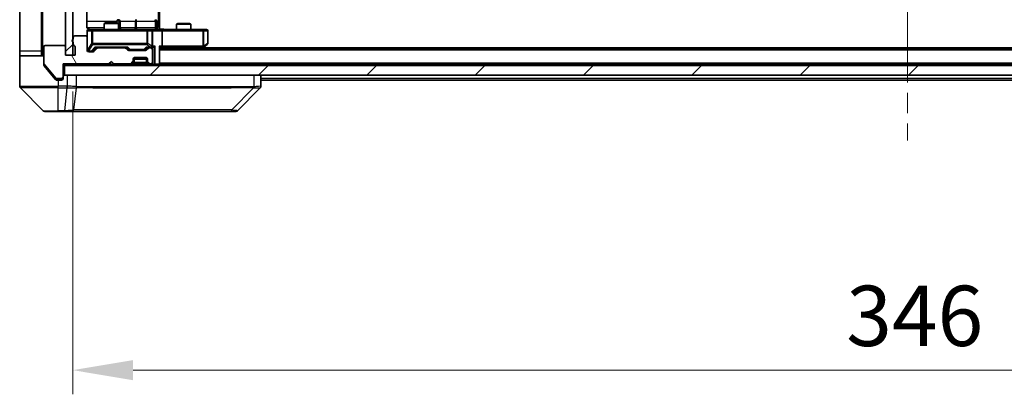
# Model space of a CAD drawing. Units: millimetres. Extents: x 0 to 7684, y 0 to 1405.
# Drawn here: x 2272 to 2476, y 970 to 1048 of the extents above; entities that cross this region are included whole.
import ezdxf

# ---------------------------------------------------------------- set-up
doc = ezdxf.new("R2010")
doc.units = ezdxf.units.MM
doc.header["$LTSCALE"] = 3
doc.linetypes.add('CHAIN', pattern=[0.3543, 0.2362, -0.0295, 0.0591, -0.0295])
doc.layers.get('Defpoints').update_dxf_attribs({"lineweight": 25})
doc.layers.add('Centerline (ISO)', color=7, linetype='Continuous', lineweight=18, true_color=0x80ffff)
doc.layers.add('Hatch (ISO)', color=1, linetype='Continuous', lineweight=18, true_color=0xff0000)
for name, color, linetype, lineweight in [('Dimension (ISO)', 7, 'Continuous', 18), ('Dimension (ISO) @ 1', 7, 'Continuous', 18), ('Visible (ISO)', 7, 'Continuous', 35), ('Visible Narrow (ISO)', 7, 'Continuous', 25)]:
    doc.layers.add(name, color=color, linetype=linetype, lineweight=lineweight)
doc.styles.add('Note Text (TK)', font='MS PGothic.ttf')
doc.dimstyles.new('Default - Method 1b (TK)', dxfattribs={"dimscale": 3, "dimtxt": 2.5, "dimasz": 2.5, "dimexe": 1, "dimexo": 1.5, "dimgap": 1, "dimtad": 1, "dimrnd": 1e-08, "dimdsep": 46, "dimtxsty": 'Note Text (TK)', "dimcen": 0.09, "dimdle": 5, "dimclrd": 100, "dimclre": 100, "dimclrt": 7, "dimadec": 1, "dimazin": 1, "dimtfac": 1, "dimtmove": 0, "dimatfit": 3, "dimfxl": 0, "dimtolj": 1, "dimlwd": -1, "dimlwe": -1, "dimarcsym": 0})
pattern_1 = [(45, (1110.5, -40), (-11.22532, 11.22532), [])]

# ---------------------------------------------------------------- blocks, each defined once
blk = doc.blocks.new('*D81')
at = {"layer": 'Defpoints', "color": 0, "transparency": 16777216}
for p in [(2283.26, 1040.72), (2629.26, 1040.72), (2629.26, 975.46)]:
    blk.add_point(p, dxfattribs=at)
at = {"layer": 'Dimension (ISO)', "color": 100, "transparency": 16777216}
for p, q in [((2283.26, 1033.22), (2283.26, 970.46)), ((2629.26, 1033.22), (2629.26, 970.46)), ((2295.76, 975.46), (2616.76, 975.46))]:
    blk.add_line(p, q, dxfattribs=at)
for points in [[(2295.76, 977.54), (2295.76, 973.37), (2283.26, 975.46)], [(2616.76, 977.54), (2616.76, 973.37), (2629.26, 975.46)]]:
    blk.add_solid(points, dxfattribs=at)
at = {"layer": 'Dimension (ISO)', "color": 7, "transparency": 16777216, "insert": (2443.58, 986.71), "char_height": 12.5, "attachment_point": 4, "style": 'Note Text (TK)'}
blk.add_mtext('\\A1;346', dxfattribs=at)

msp = doc.modelspace()

# ---------------------------------------------------------------- hatches: boundary and pattern name
at = {"layer": 'Hatch (ISO)'}
h = msp.add_hatch(dxfattribs=at)
h.set_pattern_fill('ANSI31', color=256, scale=127, style=0)
h.set_pattern_definition(pattern_1)
h.paths.add_polyline_path([(2283.2625, 1161.92), (2281.7625, 1161.92), (2281.7625, 1040.72), (2283.2625, 1040.72)])
h = msp.add_hatch(dxfattribs=at)
h.set_pattern_fill('ANSI31', color=256, scale=127, angle=75.000175, style=0)
h.set_pattern_definition([(120.0002, (1110.5, -40), (-13.74813, -7.93754), [])])
edge = h.paths.add_edge_path()
edge.add_line((2283.3625, 1043.4371), (2283.3625, 1042.9857))
edge.add_ellipse((2283.6625, 1042.9857), major_axis=(0, -0.3), ratio=1, start_angle=270, end_angle=340.528779)
edge.add_ellipse((2283.4625, 1042.42), major_axis=(0.2828, -0.1), ratio=1, start_angle=19.471221, end_angle=90, ccw=False)
edge.add_line((2283.7625, 1042.42), (2283.7625, 1040.72))
edge.add_line((2283.7625, 1040.72), (2281.7625, 1040.72))
edge.add_line((2281.7625, 1040.72), (2281.7625, 1042.42))
edge.add_ellipse((2281.4625, 1042.42), major_axis=(0, 0.3), ratio=1, start_angle=270, end_angle=360)
edge.add_line((2281.4625, 1042.72), (2277.5625, 1042.72))
edge.add_ellipse((2277.5625, 1042.42), major_axis=(-0.3, 0), ratio=1, start_angle=270, end_angle=360)
edge.add_line((2277.2625, 1042.42), (2277.2625, 1039.0286))
edge.add_ellipse((2277.5625, 1039.0286), major_axis=(0, -0.3), ratio=1, start_angle=270, end_angle=309.805571)
edge.add_line((2277.332, 1038.8365), (2279.6725, 1036.0279))
edge.add_ellipse((2279.903, 1036.22), major_axis=(0.1921, -0.2305), ratio=1, start_angle=270, end_angle=320.194429)
edge.add_line((2279.903, 1035.92), (2280.9625, 1035.92))
edge.add_ellipse((2280.9625, 1036.22), major_axis=(0.3, 0), ratio=1, start_angle=270, end_angle=360)
edge.add_line((2281.2625, 1036.22), (2281.2625, 1038.92))
edge.add_line((2281.2625, 1038.92), (2290.7625, 1038.92))
edge.add_line((2290.7625, 1038.92), (2291.2625, 1039.42))
edge.add_line((2291.2625, 1039.42), (2291.7625, 1038.92))
edge.add_line((2291.7625, 1038.92), (2295.1382, 1038.92))
edge.add_ellipse((2295.1382, 1039.22), major_axis=(0.3, 0), ratio=1, start_angle=270, end_angle=315)
edge.add_line((2295.3504, 1039.0079), (2295.6746, 1039.3321))
edge.add_ellipse((2295.4625, 1039.5443), major_axis=(0.2121, 0.2121), ratio=1, start_angle=270, end_angle=315)
edge.add_line((2295.7625, 1039.5443), (2295.7625, 1039.92))
edge.add_ellipse((2296.0625, 1039.92), major_axis=(0, 0.3), ratio=1, start_angle=0, end_angle=90, ccw=False)
edge.add_line((2296.0625, 1040.22), (2298.4625, 1040.22))
edge.add_ellipse((2298.4625, 1039.92), major_axis=(0.3, 0), ratio=1, start_angle=0, end_angle=90, ccw=False)
edge.add_line((2298.7625, 1039.92), (2298.7625, 1039.5443))
edge.add_ellipse((2299.0625, 1039.5443), major_axis=(0, -0.3), ratio=1, start_angle=270, end_angle=315)
edge.add_line((2298.8504, 1039.3321), (2299.1746, 1039.0079))
edge.add_ellipse((2299.3868, 1039.22), major_axis=(0.2121, -0.2121), ratio=1, start_angle=270, end_angle=315)
edge.add_line((2299.3868, 1038.92), (2299.4625, 1038.92))
edge.add_ellipse((2299.4625, 1039.22), major_axis=(0.3, 0), ratio=1, start_angle=270, end_angle=360)
edge.add_line((2299.7625, 1039.22), (2299.7625, 1041.92))
edge.add_ellipse((2299.4625, 1041.92), major_axis=(0, 0.3), ratio=1, start_angle=270, end_angle=360)
edge.add_line((2299.4625, 1042.22), (2299.0868, 1042.22))
edge.add_ellipse((2299.0868, 1041.92), major_axis=(-0.3, 0), ratio=1, start_angle=270, end_angle=315)
edge.add_line((2298.8746, 1042.1321), (2298.5504, 1041.8079))
edge.add_ellipse((2298.3382, 1042.02), major_axis=(-0.2121, -0.2121), ratio=1, start_angle=45, end_angle=90, ccw=False)
edge.add_line((2298.3382, 1041.72), (2294.8368, 1041.72))
edge.add_ellipse((2294.8368, 1042.02), major_axis=(-0.3, 0), ratio=1, start_angle=45, end_angle=90, ccw=False)
edge.add_line((2294.6246, 1041.8079), (2294.3004, 1042.1321))
edge.add_ellipse((2294.0882, 1041.92), major_axis=(-0.2121, 0.2121), ratio=1, start_angle=270, end_angle=315)
edge.add_line((2294.0882, 1042.22), (2288.4368, 1042.22))
edge.add_ellipse((2288.4368, 1041.92), major_axis=(-0.3, 0), ratio=1, start_angle=270, end_angle=315)
edge.add_line((2288.2246, 1042.1321), (2287.6004, 1041.5079))
edge.add_ellipse((2287.3882, 1041.72), major_axis=(-0.2121, -0.2121), ratio=1, start_angle=45, end_angle=90, ccw=False)
edge.add_line((2287.3882, 1041.42), (2286.5625, 1041.42))
edge.add_ellipse((2286.5625, 1041.72), major_axis=(-0.3, 0), ratio=1, start_angle=0, end_angle=90, ccw=False)
edge.add_line((2286.2625, 1041.72), (2286.2625, 1044.42))
edge.add_ellipse((2285.9625, 1044.42), major_axis=(0, 0.3), ratio=1, start_angle=270, end_angle=360)
edge.add_line((2285.9625, 1044.72), (2283.6625, 1044.72))
edge.add_ellipse((2283.6625, 1044.42), major_axis=(-0.3, 0), ratio=1, start_angle=270, end_angle=360)
edge.add_line((2283.3625, 1044.42), (2283.3625, 1044.0028))
edge.add_ellipse((2283.4625, 1043.72), major_axis=(-0.2828, -0.1), ratio=1, start_angle=270, end_angle=411.057559)
h = msp.add_hatch(dxfattribs=at)
h.set_pattern_fill('ANSI31', color=256, scale=127, style=0)
h.set_pattern_definition(pattern_1)
h.paths.add_polyline_path([(2281.5625, 1038.57), (2281.5625, 1036.57), (2630.9625, 1036.57), (2630.9625, 1038.57)])

# ---------------------------------------------------------------- linework, layer by layer
at = {"layer": 'Centerline (ISO)', "linetype": 'CHAIN', "ltscale": 23.990969}
msp.add_line((2456.2625, 1179.57), (2456.2625, 1023.07), dxfattribs=at)
at = {"layer": 'Visible (ISO)'}
for p, q in [((2281.7625, 1161.92), (2281.7625, 1040.72)), ((2283.2625, 1040.72), (2283.2625, 1161.92)), ((2276.7625, 1054.07), (2276.7625, 1041.57)), ((2272.2625, 1041.57), (2272.2625, 1051.8629)), ((2286.1727, 1046.57), (2286.1727, 1052.4559)), ((2301.2625, 1052.67), (2301.2625, 1046.57)), ((2290.0692, 1047.42), (2289.7625, 1047.2666)), ((2292.7625, 1047.2666), (2289.7625, 1047.2666)), ((2289.7625, 1046.07), (2289.7625, 1047.2666)), ((2290.0692, 1047.42), (2292.4558, 1047.42)), ((2292.4558, 1047.42), (2292.7625, 1047.2666)), ((2292.7625, 1046.07), (2292.7625, 1047.2666)), ((2293.057, 1046.37), (2293.057, 1047.77)), ((2300.6612, 1046.37), (2300.6612, 1047.77)), ((2305.0692, 1047.27), (2304.7625, 1047.1166)), ((2307.7625, 1047.1166), (2304.7625, 1047.1166)), ((2304.7625, 1046.07), (2304.7625, 1047.1166)), ((2305.0692, 1047.27), (2307.4558, 1047.27)), ((2307.4558, 1047.27), (2307.7625, 1047.1166)), ((2307.7625, 1046.07), (2307.7625, 1047.1166)), ((2286.2625, 1045.77), (2286.2625, 1044.42)), ((2287.4479, 1046.07), (2286.5625, 1046.07)), ((2298.6443, 1046.07), (2287.4479, 1046.07)), ((2299.4625, 1046.07), (2298.6443, 1046.07)), ((2299.4625, 1046.07), (2301.6382, 1046.07)), ((2299.7625, 1042.62), (2299.7625, 1045.77)), ((2301.2625, 1046.57), (2301.2625, 1046.0777)), ((2310.1991, 1046.07), (2301.6382, 1046.07)), ((2301.7625, 1045.77), (2301.7625, 1042.62)), ((2310.9625, 1046.07), (2310.1991, 1046.07)), ((2311.2625, 1043.17), (2311.2625, 1045.77)), ((2283.3625, 1044.42), (2283.3625, 1044.0028)), ((2283.3625, 1043.4371), (2283.3625, 1042.9857)), ((2285.9625, 1044.72), (2283.6625, 1044.72)), ((2286.2625, 1041.72), (2286.2625, 1044.42)), ((2310.4092, 1042.38), (2311.1425, 1042.93)), ((2272.2625, 1041.57), (2272.2625, 1040.57)), ((2276.7625, 1040.57), (2276.7625, 1041.57)), ((2277.2625, 1042.42), (2277.2625, 1039.0286)), ((2281.4625, 1042.72), (2277.5625, 1042.72)), ((2281.7625, 1040.72), (2281.7625, 1042.42)), ((2283.7625, 1042.42), (2283.7625, 1040.72)), ((2286.5625, 1041.52), (2287.0517, 1041.52)), ((2287.3882, 1041.42), (2286.5625, 1041.42)), ((2287.0517, 1041.52), (2287.1882, 1041.52)), ((2287.4004, 1041.6079), (2288.1125, 1042.32)), ((2288.2246, 1042.1321), (2287.6004, 1041.5079)), ((2287.9364, 1042.32), (2294.5886, 1042.32)), ((2294.0882, 1042.22), (2288.4368, 1042.22)), ((2289.7625, 1042.22), (2289.7625, 1042.32)), ((2292.7625, 1042.22), (2292.7625, 1042.32)), ((2294.6246, 1041.8079), (2294.3004, 1042.1321)), ((2294.4125, 1042.32), (2294.8246, 1041.9079)), ((2298.3382, 1041.72), (2294.8368, 1041.72)), ((2295.0368, 1041.82), (2295.1802, 1041.82)), ((2295.1802, 1041.82), (2297.9948, 1041.82)), ((2297.9948, 1041.82), (2298.1382, 1041.82)), ((2298.7625, 1042.32), (2298.3504, 1041.9079)), ((2298.8746, 1042.1321), (2298.5504, 1041.8079)), ((2298.5864, 1042.32), (2299.4625, 1042.32)), ((2299.4625, 1042.22), (2299.0868, 1042.22)), ((2299.4625, 1042.32), (2299.8382, 1042.32)), ((2299.7625, 1039.22), (2299.7625, 1041.92)), ((2301.2625, 1038.87), (2301.2625, 1042.4079)), ((2301.2625, 1042.32), (2301.6382, 1042.32)), ((2611.2625, 1042.07), (2301.2625, 1042.07)), ((2301.6382, 1042.32), (2310.2292, 1042.32)), ((2309.9958, 1042.07), (2310.4092, 1042.38)), ((2310.1991, 1042.62), (2310.3547, 1042.4644)), ((2602.2625, 1042.27), (2310.2625, 1042.27)), ((2272.2625, 1040.57), (2277.2625, 1040.57)), ((2272.2625, 1040.57), (2272.2625, 1036.57)), ((2277.2625, 1038.6786), (2277.2625, 1039.0286)), ((2277.332, 1038.8365), (2279.6725, 1036.0279)), ((2281.2625, 1036.22), (2281.2625, 1038.92)), ((2281.2625, 1038.92), (2290.7625, 1038.92)), ((2283.7625, 1040.72), (2281.7625, 1040.72)), ((2281.7625, 1040.72), (2283.2625, 1040.72)), ((2290.7625, 1038.92), (2291.2625, 1039.42)), ((2291.2625, 1039.42), (2291.7625, 1038.92)), ((2291.7625, 1038.92), (2295.1382, 1038.92)), ((2295.3504, 1039.0079), (2295.6746, 1039.3321)), ((2295.3504, 1038.6579), (2295.6746, 1038.9821)), ((2295.6746, 1038.9821), (2295.6951, 1039.0026)), ((2295.7625, 1039.5443), (2295.7625, 1039.92)), ((2298.7625, 1039.87), (2295.7625, 1039.87)), ((2295.7625, 1039.1943), (2295.7625, 1039.5443)), ((2296.0625, 1040.22), (2298.4625, 1040.22)), ((2298.7625, 1039.92), (2298.7625, 1039.5443)), ((2298.7625, 1039.5443), (2298.7625, 1039.1943)), ((2298.8299, 1039.0026), (2298.8504, 1038.9821)), ((2298.8504, 1039.3321), (2299.1746, 1039.0079)), ((2298.8504, 1038.9821), (2299.1746, 1038.6579)), ((2299.3868, 1038.92), (2299.4625, 1038.92)), ((2301.2625, 1038.87), (2301.2625, 1038.77)), ((2277.332, 1038.4865), (2278.9292, 1036.57)), ((2281.2625, 1038.57), (2281.5625, 1038.57)), ((2281.5625, 1038.57), (2281.5625, 1036.57)), ((2630.9625, 1038.57), (2281.5625, 1038.57)), ((2611.2625, 1038.77), (2301.2625, 1038.77)), ((2301.2625, 1038.57), (2301.2625, 1038.77)), ((2272.2625, 1036.57), (2272.2625, 1034.2771)), ((2278.9292, 1036.57), (2279.6725, 1035.6779)), ((2279.903, 1035.92), (2280.9625, 1035.92)), ((2279.903, 1035.57), (2280.2625, 1035.57)), ((2280.9625, 1035.57), (2280.2625, 1035.57)), ((2281.2625, 1036.22), (2281.2625, 1035.87)), ((2281.5625, 1036.57), (2630.9625, 1036.57)), ((2322.2625, 1034.2772), (2322.2625, 1036.57)), ((2590.2625, 1035.57), (2322.2625, 1035.57)), ((2272.4089, 1033.9235), (2277.116, 1029.2164)), ((2285.0125, 1033.9895), (2285.0125, 1033.987)), ((2317.4089, 1029.2164), (2322.116, 1033.9235)), ((2280.2625, 1029.07), (2277.4696, 1029.07)), ((2280.2625, 1029.07), (2281.5996, 1029.07)), ((2281.5996, 1029.07), (2283.0677, 1029.07)), ((2283.0677, 1029.07), (2316.0797, 1029.07)), ((2316.0797, 1029.07), (2317.0554, 1029.07))]:
    msp.add_line(p, q, dxfattribs=at)
for centre, radius, start, end in [((2292.757, 1047.77), 0.3, 0, 90), ((2300.3612, 1047.77), 0.3, 0, 90), ((2286.5625, 1045.77), 0.3, 90, 180), ((2286.7625, 1046.57), 0.5, 255.524484, 270), ((2293.357, 1046.37), 0.3, 180, 270), ((2299.4625, 1045.77), 0.3, 0, 90), ((2300.9612, 1046.37), 0.3, 180, 270), ((2310.9625, 1045.77), 0.3, 0, 90), ((2283.4625, 1043.72), 0.3, 109.471221, 250.528779), ((2283.6625, 1044.42), 0.3, 90, 180), ((2283.6625, 1042.9857), 0.3, 180, 250.528779), ((2285.9625, 1044.42), 0.3, 0, 90), ((2310.9625, 1043.17), 0.3, 306.869898, 0), ((2277.5625, 1042.42), 0.3, 90, 180), ((2281.4625, 1042.42), 0.3, 0, 90), ((2283.4625, 1042.42), 0.3, 0, 70.528779), ((2286.5625, 1041.82), 0.3, 180, 270), ((2286.5625, 1041.72), 0.3, 180, 270), ((2287.3882, 1041.72), 0.3, 270, 315), ((2288.4368, 1041.92), 0.3, 90, 135), ((2294.0882, 1041.92), 0.3, 45, 90), ((2294.8368, 1042.02), 0.3, 225, 270), ((2298.3382, 1042.02), 0.3, 270, 315), ((2299.0868, 1041.92), 0.3, 90, 135), ((2299.4625, 1042.62), 0.3, 270, 293.437985), ((2299.4625, 1041.92), 0.3, 0, 90), ((2299.4625, 1042.62), 0.3, 328.755545, 0), ((2310.2292, 1042.62), 0.3, 270, 293.437984), ((2310.2292, 1042.62), 0.3, 293.437984, 306.869898), ((2277.5625, 1039.0286), 0.3, 180, 219.805571), ((2295.1382, 1039.22), 0.3, 270, 315), ((2295.4625, 1039.5443), 0.3, 315, 0), ((2295.4625, 1039.1943), 0.3, 315, 0), ((2296.0625, 1039.92), 0.3, 90, 180), ((2298.4625, 1039.92), 0.3, 0, 90), ((2299.0625, 1039.5443), 0.3, 180, 225), ((2299.0625, 1039.1943), 0.3, 180, 225), ((2299.3868, 1039.22), 0.3, 225, 270), ((2299.4625, 1039.22), 0.3, 270, 0), ((2300.9625, 1038.87), 0.3, 270, 0), ((2295.1382, 1038.87), 0.3, 270, 315), ((2299.3868, 1038.87), 0.3, 225, 270), ((2279.903, 1036.22), 0.3, 219.805571, 270), ((2280.9625, 1036.22), 0.3, 270, 0), ((2280.9625, 1035.87), 0.3, 270, 0), ((2281.5625, 1036.27), 0.3, 90, 180), ((2272.7625, 1034.2771), 0.5, 180, 225), ((2321.7625, 1034.2772), 0.5, 314.97183, 0.001255), ((2277.4696, 1029.57), 0.5, 225, 270), ((2317.0554, 1029.57), 0.5, 270, 315)]:
    msp.add_arc(centre, radius, start, end, dxfattribs=at)
for centre, major_axis, ratio, start_param, end_param in [((2301.6382, 1045.77), (0, 0.3), 0.41421356, 4.71238898, 6.28318531), ((2287.1882, 1041.82), (0.3, 0), 0.99985076, 4.71238898, 5.49786177), ((2287.8333, 1042.62), (-0.1246, 0.2958), 0.40041045, 2.33106693, 2.97456804), ((2294.6917, 1042.62), (0.1246, 0.2958), 0.40041045, 3.30861727, 3.95211838), ((2295.0368, 1042.12), (-0.3, 0), 0.99985076, 0.78532354, 1.57079633), ((2298.1382, 1042.12), (0.3, 0), 0.99985076, 4.71238898, 5.49786177), ((2298.4833, 1042.62), (-0.1246, 0.2958), 0.40041045, 2.33106693, 2.97456804), ((2299.4303, 1042.62), (0.6487, -0.2044), 0.33843751, 4.81863915, 5.05307027), ((2299.4625, 1042.5974), (0.2515, -0.483), 0.33843751, 1.12161563, 1.39634246), ((2299.8382, 1042.62), (0.4243, 0), 0.70710678, 4.71238898, 5.49778714), ((2300.1382, 1042.62), (-0.2772, -0.2772), 0.41421356, 1.17809725, 1.96349541), ((2300.9625, 1042.62), (-0.2772, 0.2772), 0.41421356, 3.53429174, 4.3196899), ((2301.6382, 1042.62), (0, 0.3), 0.41421356, 3.14159265, 4.71238898), ((2310.1991, 1042.5974), (-0.2411, -0.4823), 0.37002441, 1.47901306, 1.75373989), ((2321.8618, 1036.4863), (0.254, -2.5629), 0.0093619, 6.28297751, 6.29085816)]:
    msp.add_ellipse(centre, major_axis=major_axis, ratio=ratio, start_param=start_param, end_param=end_param, dxfattribs=at)
for points, knots in [([(2286.1727, 1046.57), (2286.1727, 1046.5097), (2286.1879, 1046.4391), (2286.2373, 1046.326), (2286.2813, 1046.2643), (2286.3742, 1046.1757), (2286.4401, 1046.1335), (2286.5141, 1046.1039), (2286.5283, 1046.099), (2286.5429, 1046.0946)], [0.1514440253, 0.1514440253, 0.1514440253, 0.1514440253, 0.1695183242, 0.1695183242, 0.1884621188, 0.1884621188, 0.2080337433, 0.2080337433, 0.2123572838, 0.2123572838, 0.2123572838, 0.2123572838]), ([(2286.2625, 1045.77), (2286.2625, 1045.77), (2286.2625, 1045.7849), (2286.2625, 1045.7938), (2286.2625, 1045.7953), (2286.2625, 1045.7961), (2286.2625, 1045.7962), (2286.2625, 1045.7963), (2286.2625, 1045.7962), (2286.2625, 1045.7967), (2286.2625, 1045.7967), (2286.2625, 1045.7972), (2286.2625, 1045.7973), (2286.2625, 1045.7976), (2286.2625, 1045.7977), (2286.2625, 1045.7981), (2286.2625, 1045.7984), (2286.2625, 1045.7997), (2286.2625, 1045.8008), (2286.2627, 1045.8108), (2286.2633, 1045.8196), (2286.266, 1045.8434), (2286.269, 1045.8584), (2286.2814, 1045.9037), (2286.2948, 1045.9333), (2286.3301, 1045.9874), (2286.3527, 1046.0123), (2286.4035, 1046.0517), (2286.432, 1046.067), (2286.4914, 1046.088), (2286.523, 1046.094), (2286.5822, 1046.0959), (2286.6105, 1046.0929), (2286.6374, 1046.0858)], [0, 0, 0, 0, 0.052823846, 0.052823846, 0.069062235, 0.069062235, 0.072106691, 0.072106691, 0.074390079, 0.074390079, 0.074819261, 0.074819261, 0.074902082, 0.074902082, 0.074985644, 0.074985644, 0.075069241, 0.075069241, 0.075408295, 0.075408295, 0.078055389, 0.078055389, 0.082608507, 0.082608507, 0.092135013, 0.092135013, 0.101976132, 0.101976132, 0.111426084, 0.111426084, 0.120856663, 0.120856663, 0.129213204, 0.129213204, 0.129213204, 0.129213204]), ([(2301.2625, 1046.0818), (2301.4557, 1046.0918), (2301.6495, 1046.0981), (2302.037, 1046.0871), (2302.2308, 1046.07), (2302.425, 1046.07)], [0, 0, 0, 0, 0.058050733, 0.058050733, 0.116308971, 0.116308971, 0.116308971, 0.116308971]), ([(2299.5818, 1042.3447), (2299.5881, 1042.3475), (2299.5942, 1042.3503), (2299.6267, 1042.3671), (2299.6558, 1042.3886), (2299.692, 1042.4256), (2299.7071, 1042.4453), (2299.719, 1042.4644)], [0.2508867575, 0.2508867575, 0.2508867575, 0.2508867575, 0.2528779694, 0.2528779694, 0.2619584182, 0.2619584182, 0.268388032, 0.268388032, 0.268388032, 0.268388032]), ([(2310.3485, 1042.3447), (2310.3494, 1042.3471), (2310.3503, 1042.3497), (2310.3556, 1042.3669), (2310.3581, 1042.3863), (2310.3585, 1042.4235), (2310.3572, 1042.4444), (2310.3547, 1042.4644)], [0.3810312192, 0.3810312192, 0.3810312192, 0.3810312192, 0.382741903, 0.382741903, 0.3917616542, 0.3917616542, 0.3985536381, 0.3985536381, 0.3985536381, 0.3985536381]), ([(2277.2625, 1038.6786), (2277.2625, 1038.641), (2277.27, 1038.6011), (2277.2968, 1038.5359), (2277.3132, 1038.5093), (2277.332, 1038.4865)], [-0.0932612826, -0.0932612826, -0.0932612826, -0.0932612826, -0.0819853568, -0.0819853568, -0.0730776319, -0.0730776319, -0.0730776319, -0.0730776319]), ([(2279.6725, 1035.6779), (2279.6784, 1035.6709), (2279.6845, 1035.6642), (2279.7175, 1035.6312), (2279.7512, 1035.6081), (2279.8251, 1035.5775), (2279.8653, 1035.57), (2279.903, 1035.57)], [-0.0705290281, -0.0705290281, -0.0705290281, -0.0705290281, -0.0678449297, -0.0678449297, -0.056529226, -0.056529226, -0.0452135224, -0.0452135224, -0.0452135224, -0.0452135224])]:
    msp.add_open_spline(points, degree=3, knots=knots, dxfattribs=at)
at = {"layer": 'Visible Narrow (ISO)'}
for p, q in [((2277.0625, 1040.57), (2277.0625, 1162.07)), ((2300.9696, 1156.07), (2300.9696, 1046.57)), ((2286.1727, 1047.77), (2292.3733, 1047.77)), ((2292.8852, 1047.77), (2292.3733, 1047.77)), ((2292.3733, 1047.77), (2292.3733, 1047.42)), ((2292.8852, 1046.37), (2292.8852, 1047.77)), ((2292.8852, 1047.77), (2293.0567, 1047.77)), ((2293.057, 1047.77), (2293.0567, 1047.77)), ((2293.0567, 1047.77), (2293.0567, 1046.37)), ((2293.057, 1047.77), (2296.2194, 1047.77)), ((2296.4446, 1047.77), (2296.2194, 1047.77)), ((2296.2194, 1047.77), (2296.2194, 1046.37)), ((2296.4446, 1047.77), (2300.3743, 1047.77)), ((2296.4446, 1046.37), (2296.4446, 1047.77)), ((2300.6612, 1047.77), (2300.3743, 1047.77)), ((2300.3743, 1047.77), (2300.3743, 1046.37)), ((2289.7625, 1046.37), (2286.2183, 1046.37)), ((2286.2942, 1045.77), (2286.2625, 1045.77)), ((2286.2942, 1041.8419), (2286.2942, 1045.77)), ((2286.2942, 1045.77), (2287.1796, 1045.77)), ((2287.4479, 1045.77), (2287.1796, 1045.77)), ((2287.1796, 1045.77), (2287.1796, 1043.17)), ((2287.4479, 1046.07), (2287.4479, 1045.77)), ((2287.4479, 1043.17), (2287.4479, 1045.77)), ((2287.4479, 1045.77), (2298.6443, 1045.77)), ((2292.7625, 1046.37), (2292.8852, 1046.37)), ((2293.0567, 1046.37), (2292.8852, 1046.37)), ((2293.0567, 1046.37), (2293.057, 1046.37)), ((2296.2194, 1046.37), (2293.057, 1046.37)), ((2296.2194, 1046.37), (2296.4446, 1046.37)), ((2300.3743, 1046.37), (2296.4446, 1046.37)), ((2298.6443, 1045.77), (2298.6443, 1046.07)), ((2298.8489, 1045.77), (2298.6443, 1045.77)), ((2298.6443, 1045.77), (2298.6443, 1043.17)), ((2298.8489, 1043.17), (2298.8489, 1045.77)), ((2298.8489, 1045.77), (2299.6671, 1045.77)), ((2299.7625, 1045.77), (2299.6671, 1045.77)), ((2299.6671, 1045.77), (2299.6671, 1042.5974)), ((2299.7625, 1045.77), (2301.7625, 1045.77)), ((2300.3743, 1046.37), (2300.6612, 1046.37)), ((2300.9696, 1046.57), (2300.6612, 1046.57)), ((2300.9696, 1046.57), (2301.2625, 1046.57)), ((2301.7625, 1045.77), (2310.1991, 1045.77)), ((2310.1991, 1045.77), (2310.1991, 1046.07)), ((2310.1991, 1045.77), (2310.1991, 1042.62)), ((2310.4184, 1045.77), (2310.1991, 1045.77)), ((2310.4184, 1042.5974), (2310.4184, 1045.77)), ((2310.4184, 1045.77), (2311.1818, 1045.77)), ((2311.2625, 1045.77), (2311.1818, 1045.77)), ((2311.1818, 1045.77), (2311.1818, 1043.17)), ((2287.1796, 1043.17), (2286.2942, 1041.8419)), ((2286.5625, 1041.6019), (2287.4479, 1042.93)), ((2287.1796, 1043.17), (2287.4479, 1043.17)), ((2287.4479, 1043.17), (2287.4479, 1042.93)), ((2298.6443, 1043.17), (2287.4479, 1043.17)), ((2287.4479, 1042.93), (2298.6443, 1042.93)), ((2298.6443, 1042.93), (2298.6443, 1043.17)), ((2298.6443, 1043.17), (2298.8489, 1043.17)), ((2298.6443, 1042.93), (2299.4303, 1042.38)), ((2299.6671, 1042.5974), (2298.8489, 1043.17)), ((2311.1818, 1043.17), (2310.4184, 1042.5974)), ((2311.2625, 1043.17), (2311.1818, 1043.17)), ((2276.7625, 1041.57), (2272.2625, 1041.57)), ((2286.2625, 1041.8419), (2286.2942, 1041.8419)), ((2286.5625, 1041.58), (2286.5625, 1041.6019)), ((2286.5625, 1041.58), (2286.5625, 1041.52)), ((2287.0517, 1041.58), (2286.5625, 1041.58)), ((2287.8333, 1042.38), (2287.0517, 1041.58)), ((2287.0517, 1041.52), (2287.0517, 1041.58)), ((2287.2638, 1041.6079), (2287.9595, 1042.32)), ((2287.4004, 1041.6079), (2287.2638, 1041.6079)), ((2294.6917, 1042.38), (2287.8333, 1042.38)), ((2294.5655, 1042.32), (2294.9681, 1041.9079)), ((2295.1802, 1041.88), (2294.6917, 1042.38)), ((2294.9681, 1041.9079), (2294.8246, 1041.9079)), ((2295.1802, 1041.88), (2295.1802, 1041.82)), ((2297.9948, 1041.88), (2295.1802, 1041.88)), ((2298.4833, 1042.38), (2297.9948, 1041.88)), ((2297.9948, 1041.82), (2297.9948, 1041.88)), ((2298.2069, 1041.9079), (2298.6095, 1042.32)), ((2298.3504, 1041.9079), (2298.2069, 1041.9079)), ((2299.4303, 1042.38), (2298.4833, 1042.38)), ((2300.3504, 1042.62), (2299.7625, 1042.62)), ((2300.1382, 1042.4079), (2300.1382, 1038.87)), ((2300.3504, 1038.87), (2300.3504, 1042.62)), ((2301.1746, 1042.62), (2301.1746, 1038.87)), ((2301.7625, 1042.62), (2301.1746, 1042.62)), ((2611.2625, 1041.77), (2301.2625, 1041.77)), ((2310.1991, 1042.62), (2301.7625, 1042.62)), ((2310.1156, 1042.32), (2309.7823, 1042.07)), ((2295.1382, 1038.87), (2281.2625, 1038.87)), ((2295.1933, 1038.9251), (2295.1382, 1038.87)), ((2295.1382, 1038.87), (2295.3504, 1038.6579)), ((2295.1382, 1038.87), (2295.1382, 1038.57)), ((2295.6746, 1038.9821), (2295.4996, 1039.1571)), ((2295.5368, 1039.1943), (2295.7625, 1039.1943)), ((2295.5625, 1038.6579), (2295.9072, 1039.0026)), ((2295.7727, 1039.2147), (2295.7625, 1039.1943)), ((2296.0625, 1039.1943), (2296.0625, 1039.87)), ((2298.4625, 1039.1943), (2296.0625, 1039.1943)), ((2296.0625, 1039.1943), (2296.0625, 1038.9821)), ((2296.0625, 1038.9821), (2298.4625, 1038.9821)), ((2298.4625, 1039.87), (2298.4625, 1039.1943)), ((2298.4625, 1039.1943), (2298.4625, 1038.9821)), ((2298.9625, 1038.6579), (2298.6178, 1039.0026)), ((2298.7625, 1039.1943), (2298.7523, 1039.2147)), ((2298.7625, 1039.1943), (2298.9882, 1039.1943)), ((2299.0254, 1039.1571), (2298.8504, 1038.9821)), ((2299.1746, 1038.6579), (2299.3868, 1038.87)), ((2299.3868, 1038.87), (2299.3316, 1038.9251)), ((2300.1382, 1038.87), (2299.3868, 1038.87)), ((2299.3868, 1038.57), (2299.3868, 1038.87)), ((2300.1382, 1038.87), (2300.1382, 1038.57)), ((2300.1382, 1038.87), (2300.3504, 1038.87)), ((2301.1746, 1038.87), (2300.3504, 1038.87)), ((2301.1746, 1038.87), (2301.2625, 1038.87)), ((2611.2625, 1039.07), (2301.2625, 1039.07)), ((2298.9625, 1038.6579), (2295.5625, 1038.6579)), ((2295.5625, 1038.57), (2295.5625, 1038.6579)), ((2298.9625, 1038.57), (2298.9625, 1038.6579)), ((2280.9625, 1035.67), (2279.6794, 1035.67)), ((2280.2625, 1035.57), (2280.2625, 1034.2771)), ((2280.9625, 1035.92), (2280.9625, 1035.67)), ((2280.9625, 1035.67), (2281.1861, 1035.67)), ((2280.9625, 1035.57), (2280.9625, 1035.67)), ((2282.1089, 1036.57), (2282.1089, 1034.2772)), ((2284.0405, 1034.1637), (2284.0405, 1036.57)), ((2320.781, 1036.57), (2320.781, 1034.1637)), ((2590.2625, 1035.87), (2322.2625, 1035.87)), ((2272.2625, 1034.2771), (2280.2625, 1034.2771)), ((2280.2625, 1033.9235), (2272.4089, 1033.9235)), ((2282.0935, 1034.2771), (2280.2625, 1034.2771)), ((2280.2625, 1033.9235), (2280.2625, 1034.2771)), ((2280.2625, 1029.2164), (2280.2625, 1033.9235)), ((2280.2625, 1033.9235), (2282.0935, 1033.9235)), ((2281.5996, 1029.2164), (2282.0935, 1033.9235)), ((2282.0935, 1034.2771), (2282.0935, 1033.9235)), ((2282.1122, 1033.9234), (2282.1089, 1034.2772)), ((2283.5003, 1029.3717), (2284.031, 1033.9872)), ((2290.9558, 1033.981), (2290.9558, 1033.9802)), ((2296.2625, 1033.9805), (2296.2625, 1033.9793)), ((2314.2625, 1033.9854), (2314.2625, 1033.9856)), ((2316.2332, 1029.3717), (2320.7008, 1033.9872)), ((2277.116, 1029.2164), (2280.2625, 1029.2164)), ((2281.5996, 1029.2164), (2280.2625, 1029.2164)), ((2280.2625, 1029.2164), (2280.2625, 1029.07)), ((2281.5996, 1029.2164), (2281.5996, 1029.07))]:
    msp.add_line(p, q, dxfattribs=at)
for centre, radius, start, end in [((2295.1802, 1042.12), 0.3, 225, 270.004276), ((2296.0625, 1039.5821), 0.6, 255, 270), ((2298.4625, 1039.5821), 0.6, 270, 285)]:
    msp.add_arc(centre, radius, start, end, dxfattribs=at)
for centre, major_axis, ratio, start_param, end_param in [((2292.5854, 1047.77), (0, 0.3), 0.70710678, 0, 1.57079633), ((2292.5854, 1047.77), (0, 0.3), 0.99904822, 4.71238898, 6.28318531), ((2292.757, 1047.77), (0, 0.3), 0.99904822, 4.71238898, 6.28318531), ((2296.4315, 1047.77), (0, 0.3), 0.70710678, 0, 1.57079633), ((2296.4315, 1047.77), (0, 0.3), 0.04361939, 4.71238898, 6.28318531), ((2300.3612, 1047.77), (0, 0.3), 0.04361939, 4.71238898, 6.28318531), ((2286.5625, 1045.77), (0, 0.3), 0.89442719, 0, 1.57079633), ((2287.4479, 1045.77), (0, 0.3), 0.89442719, 0, 1.57079633), ((2293.1849, 1046.37), (0, -0.3), 0.99904822, 4.71238898, 6.28318531), ((2293.3564, 1046.37), (0, -0.3), 0.99904822, 4.71238898, 6.28318531), ((2296.0073, 1046.37), (0, -0.3), 0.70710678, 0, 1.57079633), ((2296.4577, 1046.37), (0, -0.3), 0.04361939, 4.71238898, 6.28318531), ((2298.6443, 1045.77), (0, 0.3), 0.68218798, 4.71238898, 6.28318531), ((2299.4625, 1045.77), (0, 0.3), 0.68218798, 4.71238898, 6.28318531), ((2300.3874, 1046.37), (0, -0.3), 0.04361939, 4.71238898, 6.28318531), ((2300.616, 1046.57), (0, 0.5), 0.70710678, 3.63208882, 4.71238898), ((2310.1991, 1045.77), (0, 0.3), 0.73117683, 4.71238898, 6.28318531), ((2310.9625, 1045.77), (0, 0.3), 0.73117683, 4.71238898, 6.28318531), ((2287.4479, 1043.17), (0.2496, -0.1664), 0.74278135, 3.87304003, 5.17217924), ((2298.6443, 1043.17), (0.172, 0.2458), 0.60731338, 3.99759411, 5.11423213), ((2310.9625, 1043.17), (0.18, -0.24), 0.65092538, 0, 1.11663802), ((2286.5625, 1041.8419), (-0.3, 0), 0.8, 0, 1.57079633), ((2286.5625, 1041.82), (-0.3, 0), 0.8, 0, 1.57079633), ((2286.5625, 1041.8419), (-0.2496, 0.1664), 0.74278135, 0.73144738, 2.03058658), ((2287.0517, 1041.82), (0.2146, -0.2096), 0.69016738, 5.30563497, 6.26630203), ((2287.0517, 1041.82), (0, -0.3), 0.99985076, 0, 0.78547279), ((2295.1802, 1042.12), (-0.2146, -0.2096), 0.69016738, 0.01688328, 0.97755034), ((2297.9948, 1042.12), (0, -0.3), 0.99985076, 0, 0.78547279), ((2297.9948, 1042.12), (0.2146, -0.2096), 0.69016738, 5.30563497, 6.26630203), ((2295.4829, 1039.2147), (0.2121, -0.2121), 0.93511313, 0, 0.81891691), ((2296.0625, 1038.9457), (0.3688, -0.0542), 0.10017299, 2.02004638, 3.06724394), ((2296.0625, 1038.9457), (-0.2751, 0.289), 0.41386186, 5.38420769, 6.43140524), ((2295.9072, 1039.2147), (0.0776, 0.2898), 0.25056281, 3.96050957, 4.77942648), ((2296.0625, 1039.7943), (0, -0.6), 0.5, 6.02138592, 6.28318531), ((2298.4625, 1039.7943), (0, -0.6), 0.5, 0, 0.26179939), ((2298.4625, 1038.9457), (0.2751, 0.289), 0.41386186, 6.13496537, 7.18216292), ((2298.6178, 1039.2147), (-0.0776, 0.2898), 0.25056281, 1.50375883, 2.32267574), ((2298.4625, 1038.9457), (0.3688, 0.0542), 0.10017299, 0.07434872, 1.12154627), ((2299.042, 1039.2147), (-0.2121, -0.2121), 0.93511313, 5.46426839, 6.28318531), ((2300.1382, 1038.87), (0, -0.3), 0.70710678, 0, 1.57079633), ((2300.9625, 1038.87), (0, -0.3), 0.70710678, 0, 1.57079633), ((2295.9868, 1038.87), (-0.6476, -0.2345), 0.1095524, 6.05341704, 7.1006146), ((2298.5382, 1038.87), (0.6476, -0.2345), 0.1095524, 5.46575602, 6.51295357), ((2282.264, 1035.5914), (-1.3965, -0.5705), 0.84780712, 1.12178901, 1.13225016), ((2282.3396, 1036.4855), (-1.1531, -2.3491), 0.88686558, 0.40199098, 0.40987286), ((2283.5576, 1034.1637), (0.2432, 0.4368), 0.95589929, 4.80140761, 5.20149967), ((2283.5772, 1034.1579), (0.0007, -0.5), 0.96543351, 1.22100763, 1.5693802), ((2320.5784, 1034.1579), (0.0002, 0.5), 0.26064917, 4.36411963, 4.7124922), ((2320.6514, 1034.1637), (0.0739, -0.4945), 0.25659945, 1.13237028, 1.53246207), ((2283.0677, 1029.57), (0, -0.5), 0.94249613, 0, 1.16310728), ((2316.0797, 1029.57), (0, -0.5), 0.33421705, 0, 1.16310728)]:
    msp.add_ellipse(centre, major_axis=major_axis, ratio=ratio, start_param=start_param, end_param=end_param, dxfattribs=at)
for points, knots in [([(2286.5625, 1046.07), (2286.5894, 1046.07), (2286.6269, 1046.0818), (2286.6374, 1046.0858), (2286.6375, 1046.0858)], [0, 0, 0, 0, 0.0498592361, 0.074882882, 0.074882882, 0.074882882, 0.074882882]), ([(2301.2625, 1046.0777), (2301.3683, 1046.0812), (2301.594, 1046.0878), (2302.0022, 1046.0831), (2302.2743, 1046.07), (2302.425, 1046.07)], [-0.114793845, -0.114793845, -0.114793845, -0.114793845, -0.083098727, -0.049859236, 0, 0, 0, 0]), ([(2284.0405, 1034.1637), (2283.9764, 1034.1905), (2283.8671, 1034.2115), (2283.7196, 1034.2278), (2283.572, 1034.2441), (2283.3861, 1034.2556), (2283.1749, 1034.2636), (2282.8581, 1034.2757), (2282.4837, 1034.2798), (2282.1089, 1034.2772)], [-0.196787795, -0.196787795, -0.196787795, -0.196787795, -0.140562711, -0.140562711, -0.140562711, -0.084337626, -0.084337626, -0.084337626, 0, 0, 0, 0]), ([(2282.1122, 1033.9234), (2282.3149, 1033.9233), (2282.5249, 1033.9234), (2282.7157, 1033.9238), (2282.8462, 1033.9241), (2282.9706, 1033.9247), (2283.0922, 1033.9255), (2283.197, 1033.9261), (2283.2971, 1033.927), (2283.3907, 1033.9285), (2283.4752, 1033.9299), (2283.5543, 1033.9318), (2283.6274, 1033.9347), (2283.6865, 1033.937), (2283.7415, 1033.9398), (2283.7918, 1033.9436), (2283.8726, 1033.9497), (2283.9417, 1033.9582), (2283.9951, 1033.971)], [0, 0, 0, 0, 0.050060504, 0.050060504, 0.050060504, 0.084337626, 0.084337626, 0.084337626, 0.113903258, 0.113903258, 0.113903258, 0.140562711, 0.140562711, 0.140562711, 0.162131477, 0.162131477, 0.162131477, 0.196787795, 0.196787795, 0.196787795, 0.196787795]), ([(2284.031, 1033.9872), (2285.3828, 1033.9937), (2289.5649, 1033.976), (2299.8026, 1033.9835), (2310.8675, 1033.9797), (2318.2005, 1033.9905), (2320.7008, 1033.9872)], [-5.47772979, -5.47772979, -5.47772979, -5.47772979, -3.91266414, -2.34759848, -0.78253283, 0, 0, 0, 0]), ([(2320.7087, 1034.1579), (2318.2144, 1034.1588), (2315.7704, 1034.1606), (2313.4038, 1034.1619), (2308.6706, 1034.1645), (2304.2485, 1034.1655), (2300.3328, 1034.166), (2296.4171, 1034.1665), (2293.0078, 1034.1664), (2290.2552, 1034.1647), (2287.5026, 1034.1631), (2285.4068, 1034.1598), (2284.0599, 1034.1579)], [0, 0, 0, 0, 0.78253283, 0.78253283, 0.78253283, 2.34759848, 2.34759848, 2.34759848, 3.91266414, 3.91266414, 3.91266414, 5.47772979, 5.47772979, 5.47772979, 5.47772979]), ([(2322.2625, 1034.2772), (2322.2625, 1034.2807), (2322.0661, 1034.2727), (2321.727, 1034.2487), (2321.4726, 1034.2308), (2321.1393, 1034.2039), (2320.781, 1034.1637)], [-0.196787795, -0.196787795, -0.196787795, -0.196787795, -0.084337626, -0.084337626, -0.084337626, 0, 0, 0, 0]), ([(2320.7976, 1033.971), (2321.004, 1033.9525), (2321.1926, 1033.9427), (2321.3558, 1033.9368), (2321.4663, 1033.9329), (2321.5659, 1033.9307), (2321.6547, 1033.9287), (2321.7371, 1033.927), (2321.8075, 1033.9258), (2321.8673, 1033.925), (2322.0204, 1033.9229), (2322.1123, 1033.9235), (2322.1159, 1033.9235)], [0.000002867, 0.000002867, 0.000002867, 0.000002867, 0.05028531, 0.05028531, 0.05028531, 0.084337626, 0.084337626, 0.084337626, 0.115936047, 0.115936047, 0.115936047, 0.196787795, 0.196787795, 0.196787795, 0.196787795]), ([(2283.5003, 1029.3717), (2283.4277, 1029.3355), (2283.3329, 1029.3106), (2283.2285, 1029.2918), (2283.1844, 1029.2838), (2283.1381, 1029.277), (2283.0896, 1029.2708), (2282.9994, 1029.2593), (2282.9029, 1029.2504), (2282.8015, 1029.2435), (2282.7189, 1029.2378), (2282.6329, 1029.2333), (2282.5444, 1029.2297), (2282.404, 1029.2239), (2282.2773, 1029.2201), (2282.1317, 1029.218), (2281.971, 1029.2156), (2281.7706, 1029.2152), (2281.5996, 1029.2164)], [-0.187502416, -0.187502416, -0.187502416, -0.187502416, -0.149825893, -0.149825893, -0.149825893, -0.133930297, -0.133930297, -0.133930297, -0.104414332, -0.104414332, -0.104414332, -0.080358178, -0.080358178, -0.080358178, -0.04217927, -0.04217927, -0.04217927, 0, 0, 0, 0]), ([(2316.2332, 1029.3717), (2316.2088, 1029.3719), (2316.1844, 1029.3721), (2316.1601, 1029.3723), (2316.0166, 1029.3733), (2315.808, 1029.3741), (2315.6745, 1029.3747), (2315.5906, 1029.3751), (2315.5236, 1029.3754), (2315.4498, 1029.3757), (2315.4157, 1029.3758), (2315.3799, 1029.3759), (2315.3386, 1029.3761), (2314.7447, 1029.3777), (2314.1307, 1029.3773), (2313.5638, 1029.3769), (2313.3931, 1029.3768), (2313.223, 1029.3766), (2313.0482, 1029.3766), (2312.0025, 1029.3761), (2310.9688, 1029.3776), (2309.9515, 1029.3787), (2309.103, 1029.3797), (2308.26, 1029.3801), (2307.4349, 1029.3804), (2306.2818, 1029.3808), (2305.1636, 1029.3808), (2304.0637, 1029.3813), (2302.6179, 1029.382), (2301.2118, 1029.3825), (2299.8673, 1029.3829), (2297.7023, 1029.3835), (2295.6887, 1029.3838), (2293.8289, 1029.3843), (2293.4779, 1029.3844), (2293.1329, 1029.3843), (2292.7943, 1029.3841), (2291.6788, 1029.3836), (2290.63, 1029.3821), (2289.6505, 1029.3815), (2288.9063, 1029.3811), (2288.2062, 1029.381), (2287.544, 1029.3806), (2287.0703, 1029.3802), (2286.6169, 1029.3797), (2286.1888, 1029.3786), (2285.6755, 1029.3774), (2285.1943, 1029.3758), (2284.7466, 1029.3766), (2284.71, 1029.3766), (2284.6736, 1029.3767), (2284.6375, 1029.3768), (2284.602, 1029.3769), (2284.5667, 1029.377), (2284.5316, 1029.3771), (2284.4972, 1029.3772), (2284.4629, 1029.3773), (2284.4289, 1029.3774), (2284.3956, 1029.3775), (2284.3624, 1029.3777), (2284.3294, 1029.3778), (2284.2972, 1029.3779), (2284.2651, 1029.3779), (2284.2332, 1029.378), (2284.2021, 1029.3781), (2284.1712, 1029.3781), (2284.1404, 1029.3782), (2284.1116, 1029.3782), (2284.0829, 1029.3782), (2284.0544, 1029.3782), (2284.0257, 1029.3782), (2283.9972, 1029.3782), (2283.9688, 1029.3781), (2283.9416, 1029.378), (2283.9145, 1029.3779), (2283.8875, 1029.3778), (2283.8641, 1029.3777), (2283.8409, 1029.3775), (2283.8177, 1029.3773), (2283.7937, 1029.3771), (2283.7698, 1029.3769), (2283.746, 1029.3766), (2283.7242, 1029.3764), (2283.7024, 1029.3761), (2283.6808, 1029.3758), (2283.6398, 1029.3751), (2283.6109, 1029.3743), (2283.5646, 1029.3733), (2283.5486, 1029.373), (2283.5314, 1029.3726), (2283.5176, 1029.3722), (2283.5118, 1029.372), (2283.5061, 1029.3719), (2283.5003, 1029.3717)], [-4.82621249, -4.82621249, -4.82621249, -4.82621249, -4.81844842, -4.81844842, -4.81844842, -4.77269349, -4.77269349, -4.77269349, -4.74390962, -4.74390962, -4.74390962, -4.73061692, -4.73061692, -4.73061692, -4.53913686, -4.53913686, -4.53913686, -4.48148303, -4.48148303, -4.48148303, -4.13675357, -4.13675357, -4.13675357, -3.84919093, -3.84919093, -3.84919093, -3.44729464, -3.44729464, -3.44729464, -2.91901319, -2.91901319, -2.91901319, -2.06837678, -2.06837678, -2.06837678, -1.90783066, -1.90783066, -1.90783066, -1.37891786, -1.37891786, -1.37891786, -0.97698999, -0.97698999, -0.97698999, -0.68945893, -0.68945893, -0.68945893, -0.34472946, -0.34472946, -0.34472946, -0.31656511, -0.31656511, -0.31656511, -0.28890509, -0.28890509, -0.28890509, -0.26177095, -0.26177095, -0.26177095, -0.23519152, -0.23519152, -0.23519152, -0.20920511, -0.20920511, -0.20920511, -0.18386262, -0.18386262, -0.18386262, -0.16011563, -0.16011563, -0.16011563, -0.13625792, -0.13625792, -0.13625792, -0.11332385, -0.11332385, -0.11332385, -0.09343365, -0.09343365, -0.09343365, -0.07279556, -0.07279556, -0.07279556, -0.05381314, -0.05381314, -0.05381314, -0.01773212, -0.01773212, -0.01773212, -0.00521417, -0.00521417, -0.00521417, 0, 0, 0, 0]), ([(2317.4089, 1029.2164), (2317.4083, 1029.2158), (2317.3588, 1029.2165), (2317.2922, 1029.2206), (2317.2704, 1029.2219), (2317.2468, 1029.2236), (2317.2209, 1029.2257), (2317.1663, 1029.2302), (2317.1037, 1029.2367), (2317.0169, 1029.2458), (2316.9503, 1029.2528), (2316.8757, 1029.261), (2316.7922, 1029.2721), (2316.7561, 1029.2768), (2316.7184, 1029.2821), (2316.6791, 1029.2881), (2316.5487, 1029.3078), (2316.4014, 1029.3331), (2316.2332, 1029.3717)], [-0.187504168, -0.187504168, -0.187504168, -0.187504168, -0.134326228, -0.134326228, -0.134326228, -0.116955095, -0.116955095, -0.116955095, -0.080358929, -0.080358929, -0.080358929, -0.0522949, -0.0522949, -0.0522949, -0.040179465, -0.040179465, -0.040179465, 0, 0, 0, 0])]:
    msp.add_open_spline(points, degree=3, knots=knots, dxfattribs=at)
for points in [[(2283.9951, 1033.971), (2284.0068, 1033.9738), (2284.0188, 1033.9787), (2284.031, 1033.9872)], [(2284.0599, 1034.1579), (2284.0534, 1034.1578), (2284.0469, 1034.1601), (2284.0405, 1034.1637)], [(2320.7008, 1033.9872), (2320.7343, 1033.9787), (2320.7665, 1033.9738), (2320.7976, 1033.971)], [(2320.781, 1034.1637), (2320.7571, 1034.1601), (2320.7329, 1034.1578), (2320.7087, 1034.1579)]]:
    msp.add_open_spline(points, degree=3, dxfattribs=at)

# ---------------------------------------------------------------- dimensions: what is measured, and where the dimension line sits
at = {"layer": 'Dimension (ISO) @ 1', "color": 100, "true_color": 0x00ff3f}
dim = msp.add_linear_dim(base=(2629.2625, 975.4555), p1=(2283.2625, 1040.72), p2=(2629.2625, 1040.72), angle=180, dimstyle='Default - Method 1b (TK)', override={"dimscale": 1, "dimtxt": 12.5, "dimasz": 12.5, "dimexe": 5, "dimexo": 7.5, "dimgap": 5, "dimdec": 2, "dimcen": 0.45, "dimtol": 0, "dimlim": 0, "dimtp": 0, "dimtm": 0, "dimtdec": 2, "dimtix": 0, "dimtofl": 0, "dimtmove": 0, "dimatfit": 1}, dxfattribs=at)
dim.commit()
dim.dimension.update_dxf_attribs({"geometry": '*D81', "text_midpoint": (2456.2625, 975.4555), "dimtype": 128})

doc.saveas('drawing.dxf')
